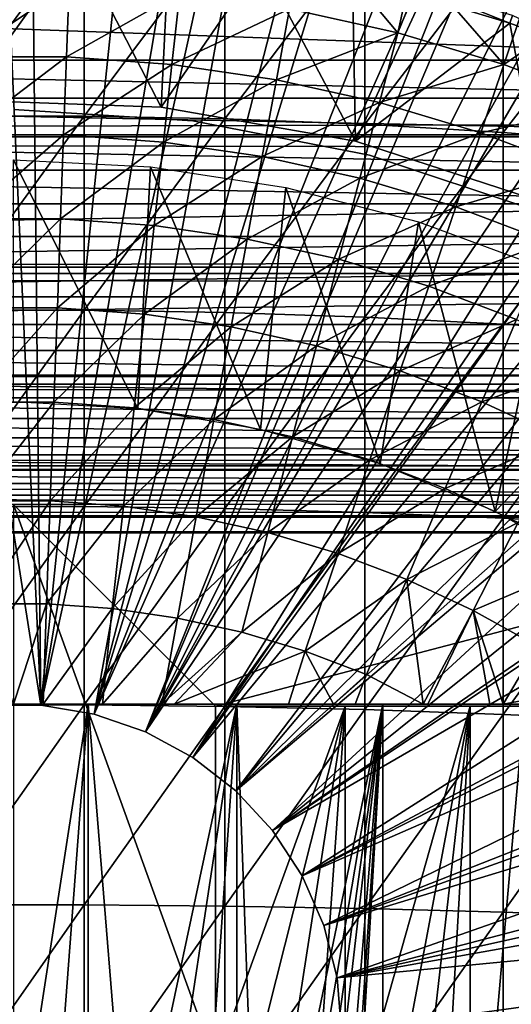
# Model space of a CAD drawing. Extents: x 0 to 658, y 0 to 833.
# Drawn here: x 79 to 84, y 730 to 739 of the extents above; entities that cross this region are included whole.
import ezdxf

# ---------------------------------------------------------------- set-up
doc = ezdxf.new("R2010")
doc.units = 0
doc.header["$MEASUREMENT"] = 0
doc.layers.get('0').update_dxf_attribs({"linetype": 'CONTINUOUS'})

msp = doc.modelspace()

# ---------------------------------------------------------------- linework, layer by layer
for points in [[(79.268677, 732.588928, 0.052415), (77.085083, 746.46167, 0.052415), (78.639664, 746.595093, 0.052415)], [(79.268677, 732.588928, 0.052415), (78.639664, 746.595093, 0.052415), (79.120697, 746.599487, 0.052415)], [(79.120697, 746.599487, 0.052415), (80.70771, 746.490173, 0.052415), (79.268677, 732.588928, 0.052415)], [(80.70771, 746.490173, 0.052415), (81.587784, 746.346313, 0.052415), (79.268677, 732.588928, 0.052415)], [(78.731918, 732.588928, 0.052415), (77.085083, 746.46167, 0.052415), (79.268677, 732.588928, 0.052415)], [(79.268677, 732.588928, 0.052415), (81.587784, 746.346313, 0.052415), (82.280319, 746.190125, 0.052415)], [(79.268677, 732.588928, 0.052415), (82.280319, 746.190125, 0.052415), (79.798119, 732.500488, 0.052415)], [(79.798119, 732.500488, 0.052415), (82.280319, 746.190125, 0.052415), (83.246773, 745.906921, 0.052415)], [(79.798119, 732.500488, 0.052415), (83.246773, 745.906921, 0.052415), (83.832703, 745.696899, 0.052415)], [(83.832703, 745.696899, 0.052415), (84.842949, 745.264099, 0.052415), (79.798119, 732.500488, 0.052415)], [(79.798119, 732.500488, 0.052415), (84.842949, 745.264099, 0.052415), (85.356247, 745.008301, 0.052415)], [(79.798119, 732.500488, 0.052415), (85.356247, 745.008301, 0.052415), (80.305801, 732.326294, 0.052415)], [(80.305801, 732.326294, 0.052415), (85.356247, 745.008301, 0.052415), (85.614822, 744.869995, 0.052415)], [(80.305801, 732.326294, 0.052415), (85.614822, 744.869995, 0.052415), (86.36776, 744.429199, 0.052415)], [(86.36776, 744.429199, 0.052415), (86.839531, 744.122986, 0.052415), (80.305801, 732.326294, 0.052415)], [(86.839531, 744.122986, 0.052415), (87.100708, 743.943115, 0.052415), (80.305801, 732.326294, 0.052415)], [(80.305801, 732.326294, 0.052415), (87.100708, 743.943115, 0.052415), (87.812622, 743.413086, 0.052415)], [(80.305801, 732.326294, 0.052415), (87.812622, 743.413086, 0.052415), (80.77787, 732.070801, 0.052415)], [(80.77787, 732.070801, 0.052415), (87.812622, 743.413086, 0.052415), (88.268272, 743.041687, 0.052415)], [(80.77787, 732.070801, 0.052415), (88.268272, 743.041687, 0.052415), (88.502388, 742.840576, 0.052415)], [(89.168968, 742.22699, 0.052415), (80.77787, 732.070801, 0.052415), (88.502388, 742.840576, 0.052415)], [(89.168968, 742.22699, 0.052415), (81.201462, 731.741089, 0.052415), (80.77787, 732.070801, 0.052415)], [(89.625923, 741.768799, 0.052415), (81.201462, 731.741089, 0.052415), (89.168968, 742.22699, 0.052415)], [(81.201462, 731.741089, 0.052415), (89.625923, 741.768799, 0.052415), (90.428223, 740.881897, 0.052415)], [(90.428223, 740.881897, 0.052415), (90.888161, 740.320496, 0.052415), (81.201462, 731.741089, 0.052415)], [(78.30146, 740.331299, 86.258324), (78.30146, 738.434204, 86.918518), (79.699112, 740.331299, 86.258324)], [(79.699112, 740.331299, 86.258324), (78.30146, 738.434204, 86.918518), (79.699112, 738.434204, 86.918518)], [(79.699112, 740.331299, 86.258324), (79.699112, 738.434204, 86.918518), (81.093941, 740.300293, 86.175179)], [(81.201462, 731.741089, 0.052415), (90.888161, 740.320496, 0.052415), (91.061981, 740.097229, 0.052415)], [(81.093941, 740.300293, 86.175179), (79.699112, 738.434204, 86.918518), (81.093941, 738.406921, 86.834084)], [(81.093941, 740.300293, 86.175179), (81.093941, 738.406921, 86.834084), (82.480309, 740.238281, 86.009232)], [(82.480309, 740.238281, 86.009232), (81.093941, 738.406921, 86.834084), (82.480309, 738.352478, 86.66552)], [(82.480309, 740.238281, 86.009232), (82.480309, 738.352478, 86.66552), (83.852631, 740.145813, 85.761139)], [(78.511711, 738.591492, 50.052422), (79.625473, 740.143982, 50.052422), (78.711243, 740.153809, 50.052422)], [(80.463692, 738.523315, 50.052422), (79.625473, 740.143982, 50.052422), (78.511711, 738.591492, 50.052422)], [(80.463692, 738.523315, 50.052422), (80.539421, 740.080688, 50.052422), (79.625473, 740.143982, 50.052422)], [(83.852631, 740.145813, 85.761139), (82.480309, 738.352478, 86.66552), (83.852631, 738.270996, 86.413551)], [(83.852631, 740.145813, 85.761139), (83.852631, 738.270996, 86.413551), (85.205383, 740.022888, 85.431908)], [(81.450394, 739.963196, 50.052422), (80.539421, 740.080688, 50.052422), (80.463692, 738.523315, 50.052422)], [(81.201462, 731.741089, 0.052415), (91.061981, 740.097229, 0.052415), (81.56501, 731.346191, 0.052415)], [(81.56501, 731.346191, 0.052415), (91.061981, 740.097229, 0.052415), (91.58181, 739.389099, 0.052415)], [(82.387192, 738.184082, 50.052422), (81.450394, 739.963196, 50.052422), (80.463692, 738.523315, 50.052422)], [(82.357201, 739.790588, 50.052422), (81.450394, 739.963196, 50.052422), (82.387192, 738.184082, 50.052422)], [(82.169281, 740.02301, 61.396721), (82.806747, 739.261414, 60.488522), (81.733597, 739.498779, 60.488522)], [(82.94754, 739.891174, 61.473629), (82.806747, 739.261414, 60.488522), (82.169281, 740.02301, 61.396721)], [(85.205383, 740.022888, 85.431908), (83.852631, 738.270996, 86.413551), (85.205383, 738.163025, 86.079163)], [(82.806747, 739.261414, 60.488522), (82.94754, 739.891174, 61.473629), (83.057312, 739.870178, 61.486061)], [(82.806747, 739.261414, 60.488522), (83.057312, 739.870178, 61.486061), (83.859863, 738.946777, 60.488522)], [(83.057312, 739.870178, 61.486061), (84.069206, 739.564819, 61.486061), (83.859863, 738.946777, 60.488522)], [(41.067299, 739.799988, 57.583191), (616.933289, 739.799988, 57.583191), (616.933289, 738.229309, 58.68298)], [(41.067299, 739.799988, 57.583191), (616.933289, 738.229309, 58.68298), (41.067299, 738.229309, 58.68298)], [(41.067299, 738.229309, 75.53595), (616.933289, 738.229309, 75.53595), (616.933289, 739.799988, 76.63575)], [(41.067299, 738.229309, 75.53595), (616.933289, 739.799988, 76.63575), (41.067299, 739.799988, 76.63575)], [(79.54985, 739.737488, 60.488522), (78.4767, 739.022522, 59.535069), (78.450737, 739.737488, 60.488522)], [(79.54985, 739.737488, 60.488522), (79.523888, 739.022522, 59.535069), (78.4767, 739.022522, 59.535069)], [(80.646049, 739.657776, 60.488522), (79.523888, 739.022522, 59.535069), (79.54985, 739.737488, 60.488522)], [(82.387192, 738.184082, 50.052422), (83.051224, 739.619812, 50.052422), (82.357201, 739.790588, 50.052422)], [(80.646049, 739.657776, 60.488522), (80.568314, 738.946594, 59.535069), (79.523888, 739.022522, 59.535069)], [(81.733597, 739.498779, 60.488522), (80.568314, 738.946594, 59.535069), (80.646049, 739.657776, 60.488522)], [(83.072319, 739.697571, 50.045872), (83.051224, 739.619812, 50.052422), (83.919632, 739.356689, 50.052422)], [(83.072319, 739.697571, 50.045872), (83.919632, 739.356689, 50.052422), (83.945351, 739.433289, 50.045841)], [(87.580261, 738.987183, 80.148888), (70.420319, 738.987183, 80.148888), (70.774109, 739.599976, 80.566742)], [(87.580261, 738.987183, 80.148888), (70.774109, 739.599976, 80.566742), (87.226479, 739.599976, 80.566742)], [(82.387192, 738.184082, 50.052422), (83.919632, 739.356689, 50.052422), (83.051224, 739.619812, 50.052422)], [(83.859863, 738.946777, 60.488522), (84.069206, 739.564819, 61.486061), (84.525871, 739.402283, 61.486061)], [(81.733597, 739.498779, 60.488522), (81.6045, 738.795105, 59.535069), (80.568314, 738.946594, 59.535069)], [(82.806747, 739.261414, 60.488522), (81.6045, 738.795105, 59.535069), (81.733597, 739.498779, 60.488522)], [(81.56501, 731.346191, 0.052415), (91.58181, 739.389099, 0.052415), (92.116302, 738.590698, 0.052415)], [(84.244789, 737.580627, 50.052422), (83.919632, 739.356689, 50.052422), (82.387192, 738.184082, 50.052422)], [(83.859863, 738.946777, 60.488522), (84.525871, 739.402283, 61.486061), (84.88739, 738.55658, 60.488522)], [(83.945351, 739.433289, 50.045841), (83.919632, 739.356689, 50.052422), (84.770409, 739.042908, 50.052422)], [(84.244789, 737.580627, 50.052422), (84.770409, 739.042908, 50.052422), (83.919632, 739.356689, 50.052422)], [(82.806747, 739.261414, 60.488522), (82.626968, 738.568909, 59.535069), (81.6045, 738.795105, 59.535069)], [(83.859863, 738.946777, 60.488522), (82.626968, 738.568909, 59.535069), (82.806747, 739.261414, 60.488522)], [(87.797058, 738.611694, 79.861839), (70.203537, 738.611694, 79.861839), (70.420319, 738.987183, 80.148888)], [(87.797058, 738.611694, 79.861839), (70.420319, 738.987183, 80.148888), (87.580261, 738.987183, 80.148888)], [(79.523888, 739.022522, 59.535069), (78.504829, 738.247681, 58.629669), (78.4767, 739.022522, 59.535069)], [(79.523888, 739.022522, 59.535069), (79.495758, 738.247681, 58.629669), (78.504829, 738.247681, 58.629669)], [(80.568314, 738.946594, 59.535069), (79.495758, 738.247681, 58.629669), (79.523888, 739.022522, 59.535069)], [(80.568314, 738.946594, 59.535069), (80.484077, 738.175781, 58.629669), (79.495758, 738.247681, 58.629669)], [(81.6045, 738.795105, 59.535069), (80.484077, 738.175781, 58.629669), (80.568314, 738.946594, 59.535069)], [(83.859863, 738.946777, 60.488522), (83.630341, 738.269226, 59.535069), (82.626968, 738.568909, 59.535069)], [(84.88739, 738.55658, 60.488522), (83.630341, 738.269226, 59.535069), (83.859863, 738.946777, 60.488522)], [(81.6045, 738.795105, 59.535069), (81.464592, 738.032471, 58.629669), (80.484077, 738.175781, 58.629669)], [(82.626968, 738.568909, 59.535069), (81.464592, 738.032471, 58.629669), (81.6045, 738.795105, 59.535069)], [(88.00666, 738.248718, 79.559196), (69.993912, 738.248718, 79.559196), (70.203537, 738.611694, 79.861839)], [(88.00666, 738.248718, 79.559196), (70.203537, 738.611694, 79.861839), (87.797058, 738.611694, 79.861839)], [(80.463692, 738.523315, 5.052418), (80.463692, 738.523315, 50.052422), (78.511711, 738.591492, 5.052418)], [(78.511711, 738.591492, 5.052418), (80.463692, 738.523315, 50.052422), (78.511711, 738.591492, 50.052422)], [(82.626968, 738.568909, 59.535069), (82.432121, 737.81842, 58.629669), (81.464592, 738.032471, 58.629669)], [(92.116302, 738.590698, 0.052415), (92.205208, 738.450073, 0.052415), (81.56501, 731.346191, 0.052415)], [(83.630341, 738.269226, 59.535069), (82.432121, 737.81842, 58.629669), (82.626968, 738.568909, 59.535069)], [(80.777786, 738.385925, 58.901272), (80.777786, 738.385925, 14.10947), (79.00029, 738.5, 14.10947)], [(80.777786, 738.385925, 58.901272), (79.00029, 738.5, 14.10947), (79.00029, 738.5, 58.901272)], [(82.387192, 738.184082, 5.052418), (82.387192, 738.184082, 50.052422), (80.463692, 738.523315, 5.052418)], [(80.463692, 738.523315, 5.052418), (82.387192, 738.184082, 50.052422), (80.463692, 738.523315, 50.052422)], [(84.88739, 738.55658, 60.488522), (84.609329, 737.8974, 59.535069), (83.630341, 738.269226, 59.535069)], [(78.30146, 738.434204, 86.918518), (78.30146, 736.509521, 87.493378), (79.699112, 738.434204, 86.918518)], [(79.699112, 738.434204, 86.918518), (78.30146, 736.509521, 87.493378), (79.699112, 736.509521, 87.493378)], [(79.699112, 738.434204, 86.918518), (79.699112, 736.509521, 87.493378), (81.093941, 738.406921, 86.834084)], [(81.093941, 738.406921, 86.834084), (79.699112, 736.509521, 87.493378), (81.093941, 736.486023, 87.407799)], [(82.526093, 738.04541, 58.901272), (82.526093, 738.04541, 14.10947), (80.777786, 738.385925, 14.10947)], [(82.526093, 738.04541, 58.901272), (80.777786, 738.385925, 14.10947), (80.777786, 738.385925, 58.901272)], [(81.093941, 738.406921, 86.834084), (81.093941, 736.486023, 87.407799), (82.480309, 738.352478, 86.66552)], [(81.56501, 731.346191, 0.052415), (92.205208, 738.450073, 0.052415), (92.621147, 737.759399, 0.052415)], [(82.480309, 738.352478, 86.66552), (81.093941, 736.486023, 87.407799), (82.480309, 736.439087, 87.236992)], [(83.630341, 738.269226, 59.535069), (83.381592, 737.53479, 58.629669), (82.432121, 737.81842, 58.629669)], [(82.480309, 738.352478, 86.66552), (82.480309, 736.439087, 87.236992), (83.852631, 738.270996, 86.413551)], [(83.852631, 738.270996, 86.413551), (82.480309, 736.439087, 87.236992), (83.852631, 736.369019, 86.981621)], [(84.609329, 737.8974, 59.535069), (83.381592, 737.53479, 58.629669), (83.630341, 738.269226, 59.535069)], [(83.852631, 738.270996, 86.413551), (83.852631, 736.369019, 86.981621), (85.205383, 738.163025, 86.079163)], [(41.067299, 738.229309, 58.68298), (616.933289, 738.229309, 58.68298), (616.933289, 736.873474, 60.038799)], [(41.067299, 738.229309, 58.68298), (616.933289, 736.873474, 60.038799), (41.067299, 736.873474, 60.038799)], [(41.067299, 736.873474, 74.18013), (616.933289, 736.873474, 74.18013), (616.933289, 738.229309, 75.53595)], [(41.067299, 736.873474, 74.18013), (616.933289, 738.229309, 75.53595), (41.067299, 738.229309, 75.53595)], [(88.208717, 737.898682, 79.241508), (69.791878, 737.898682, 79.241508), (69.993912, 738.248718, 79.559196)], [(88.208717, 737.898682, 79.241508), (69.993912, 738.248718, 79.559196), (88.00666, 738.248718, 79.559196)], [(79.495758, 738.247681, 58.629669), (78.535019, 737.416199, 57.776089), (78.504829, 738.247681, 58.629669)], [(79.495758, 738.247681, 58.629669), (79.465569, 737.416199, 57.776089), (78.535019, 737.416199, 57.776089)], [(80.484077, 738.175781, 58.629669), (79.465569, 737.416199, 57.776089), (79.495758, 738.247681, 58.629669)], [(80.484077, 738.175781, 58.629669), (80.393669, 737.348694, 57.776089), (79.465569, 737.416199, 57.776089)], [(81.464592, 738.032471, 58.629669), (80.393669, 737.348694, 57.776089), (80.484077, 738.175781, 58.629669)], [(84.244789, 737.580627, 5.052418), (84.244789, 737.580627, 50.052422), (82.387192, 738.184082, 5.052418)], [(82.387192, 738.184082, 5.052418), (84.244789, 737.580627, 50.052422), (82.387192, 738.184082, 50.052422)], [(85.205383, 738.163025, 86.079163), (83.852631, 736.369019, 86.981621), (85.205383, 736.276001, 86.642754)], [(79.00029, 735.599976, 13.60947), (79.00029, 738, 13.60947), (80.231903, 735.530823, 13.60947)], [(80.231903, 735.530823, 13.60947), (79.00029, 738, 13.60947), (80.355957, 737.931213, 13.60947)], [(81.464592, 738.032471, 58.629669), (81.314438, 737.214111, 57.776089), (80.393669, 737.348694, 57.776089)], [(82.432121, 737.81842, 58.629669), (81.314438, 737.214111, 57.776089), (81.464592, 738.032471, 58.629669)], [(84.216507, 737.48407, 58.901272), (84.216507, 737.48407, 14.10947), (82.526093, 738.04541, 14.10947)], [(84.216507, 737.48407, 58.901272), (82.526093, 738.04541, 14.10947), (82.526093, 738.04541, 58.901272)], [(88.402847, 737.5625, 78.90934), (69.597748, 737.5625, 78.90934), (69.791878, 737.898682, 79.241508)], [(88.402847, 737.5625, 78.90934), (69.791878, 737.898682, 79.241508), (88.208717, 737.898682, 79.241508)], [(80.231903, 735.530823, 13.60947), (80.355957, 737.931213, 13.60947), (81.448021, 735.324219, 13.60947)], [(81.448021, 735.324219, 13.60947), (80.355957, 737.931213, 13.60947), (81.697693, 737.725708, 13.60947)], [(84.609329, 737.8974, 59.535069), (84.307983, 737.182983, 58.629669), (83.381592, 737.53479, 58.629669)], [(82.432121, 737.81842, 58.629669), (82.223038, 737.013123, 57.776089), (81.314438, 737.214111, 57.776089)], [(83.381592, 737.53479, 58.629669), (82.223038, 737.013123, 57.776089), (82.432121, 737.81842, 58.629669)], [(81.448021, 735.324219, 13.60947), (81.697693, 737.725708, 13.60947), (82.633362, 734.982727, 13.60947)], [(81.56501, 731.346191, 0.052415), (92.621147, 737.759399, 0.052415), (81.858589, 730.89679, 0.052415)], [(82.633362, 734.982727, 13.60947), (81.697693, 737.725708, 13.60947), (83.011757, 737.385498, 13.60947)], [(81.858589, 730.89679, 0.052415), (92.621147, 737.759399, 0.052415), (93.095299, 736.89679, 0.052415)], [(88.588707, 737.240479, 78.563278), (69.411873, 737.240479, 78.563278), (88.402847, 737.5625, 78.90934)], [(69.411873, 737.240479, 78.563278), (69.597748, 737.5625, 78.90934), (88.402847, 737.5625, 78.90934)], [(83.381592, 737.53479, 58.629669), (83.114647, 736.746704, 57.776089), (82.223038, 737.013123, 57.776089)], [(84.307983, 737.182983, 58.629669), (83.114647, 736.746704, 57.776089), (83.381592, 737.53479, 58.629669)], [(78.567146, 736.531494, 56.977871), (78.535019, 737.416199, 57.776089), (79.465569, 737.416199, 57.776089)], [(78.567146, 736.531494, 56.977871), (79.465569, 737.416199, 57.776089), (79.433456, 736.531494, 56.977871)], [(79.433456, 736.531494, 56.977871), (79.465569, 737.416199, 57.776089), (80.393669, 737.348694, 57.776089)], [(79.433456, 736.531494, 56.977871), (80.393669, 737.348694, 57.776089), (80.297501, 736.468689, 56.977871)], [(80.297501, 736.468689, 56.977871), (80.393669, 737.348694, 57.776089), (81.314438, 737.214111, 57.776089)], [(82.633362, 734.982727, 13.60947), (83.011757, 737.385498, 13.60947), (83.773018, 734.51062, 13.60947)], [(83.773018, 734.51062, 13.60947), (83.011757, 737.385498, 13.60947), (84.28466, 736.914001, 13.60947)], [(88.765991, 736.933472, 78.203941), (69.234612, 736.933472, 78.203941), (88.588707, 737.240479, 78.563278)], [(88.588707, 737.240479, 78.563278), (69.234612, 736.933472, 78.203941), (69.411873, 737.240479, 78.563278)], [(80.297501, 736.468689, 56.977871), (81.314438, 737.214111, 57.776089), (81.154701, 736.343323, 56.977871)], [(81.154701, 736.343323, 56.977871), (81.314438, 737.214111, 57.776089), (82.223038, 737.013123, 57.776089)], [(84.307983, 737.182983, 58.629669), (83.984612, 736.416382, 57.776089), (83.114647, 736.746704, 57.776089)], [(81.154701, 736.343323, 56.977871), (82.223038, 737.013123, 57.776089), (82.000572, 736.156189, 56.977871)], [(82.000572, 736.156189, 56.977871), (82.223038, 737.013123, 57.776089), (83.114647, 736.746704, 57.776089)], [(88.934349, 736.641907, 77.83197), (69.066231, 736.641907, 77.83197), (88.765991, 736.933472, 78.203941)], [(88.765991, 736.933472, 78.203941), (69.066231, 736.641907, 77.83197), (69.234612, 736.933472, 78.203941)], [(83.773018, 734.51062, 13.60947), (84.28466, 736.914001, 13.60947), (85.503342, 736.316223, 13.60947)], [(41.067299, 736.873474, 60.038799), (616.933289, 736.873474, 60.038799), (616.933289, 735.773682, 61.60947)], [(41.067299, 736.873474, 60.038799), (616.933289, 735.773682, 61.60947), (41.067299, 735.773682, 61.60947)], [(41.067299, 735.773682, 72.609467), (616.933289, 735.773682, 72.609467), (616.933289, 736.873474, 74.18013)], [(41.067299, 735.773682, 72.609467), (616.933289, 736.873474, 74.18013), (41.067299, 736.873474, 74.18013)], [(81.858589, 730.89679, 0.052415), (93.095299, 736.89679, 0.052415), (93.220901, 736.652771, 0.052415)], [(82.000572, 736.156189, 56.977871), (83.114647, 736.746704, 57.776089), (82.830643, 735.908203, 56.977871)], [(82.830643, 735.908203, 56.977871), (83.114647, 736.746704, 57.776089), (83.984612, 736.416382, 57.776089)], [(89.093491, 736.366211, 77.448021), (68.907082, 736.366211, 77.448021), (88.934349, 736.641907, 77.83197)], [(88.934349, 736.641907, 77.83197), (68.907082, 736.366211, 77.448021), (69.066231, 736.641907, 77.83197)], [(93.537689, 736.004211, 0.052415), (81.858589, 730.89679, 0.052415), (93.220901, 736.652771, 0.052415)], [(78.30146, 736.509521, 87.493378), (78.30146, 734.561096, 87.98175), (79.699112, 736.509521, 87.493378)], [(79.699112, 736.509521, 87.493378), (78.30146, 734.561096, 87.98175), (79.699112, 734.561096, 87.98175)], [(79.433456, 736.531494, 56.977871), (78.601059, 735.597229, 56.238312), (78.567146, 736.531494, 56.977871)], [(79.433456, 736.531494, 56.977871), (79.399544, 735.597229, 56.238312), (78.601059, 735.597229, 56.238312)], [(80.297501, 736.468689, 56.977871), (79.399544, 735.597229, 56.238312), (79.433456, 736.531494, 56.977871)], [(79.699112, 736.509521, 87.493378), (79.699112, 734.561096, 87.98175), (81.093941, 736.486023, 87.407799)], [(80.297501, 736.468689, 56.977871), (80.195923, 735.539307, 56.238312), (79.399544, 735.597229, 56.238312)], [(81.093941, 736.486023, 87.407799), (79.699112, 734.561096, 87.98175), (81.093941, 734.541382, 87.89521)], [(81.154701, 736.343323, 56.977871), (80.195923, 735.539307, 56.238312), (80.297501, 736.468689, 56.977871)], [(81.093941, 736.486023, 87.407799), (81.093941, 734.541382, 87.89521), (82.480309, 736.439087, 87.236992)], [(82.480309, 736.439087, 87.236992), (81.093941, 734.541382, 87.89521), (82.480309, 734.502197, 87.722473)], [(82.480309, 736.439087, 87.236992), (82.480309, 734.502197, 87.722473), (83.852631, 736.369019, 86.981621)], [(82.830643, 735.908203, 56.977871), (83.984612, 736.416382, 57.776089), (83.640549, 735.600708, 56.977871)], [(83.640549, 735.600708, 56.977871), (83.984612, 736.416382, 57.776089), (84.828331, 736.023926, 57.776089)], [(89.243156, 736.106995, 77.052788), (68.757439, 736.106995, 77.052788), (68.907082, 736.366211, 77.448021)], [(89.243156, 736.106995, 77.052788), (68.907082, 736.366211, 77.448021), (89.093491, 736.366211, 77.448021)], [(81.154701, 736.343323, 56.977871), (80.986008, 735.423828, 56.238312), (80.195923, 735.539307, 56.238312)], [(82.000572, 736.156189, 56.977871), (80.986008, 735.423828, 56.238312), (81.154701, 736.343323, 56.977871)], [(83.852631, 736.369019, 86.981621), (82.480309, 734.502197, 87.722473), (83.852631, 734.443604, 87.464233)], [(83.773018, 734.51062, 13.60947), (85.503342, 736.316223, 13.60947), (84.852654, 733.914001, 13.60947)], [(83.852631, 736.369019, 86.981621), (83.852631, 734.443604, 87.464233), (85.205383, 736.276001, 86.642754)], [(85.205383, 736.276001, 86.642754), (83.852631, 734.443604, 87.464233), (85.205383, 734.365784, 87.121536)], [(82.000572, 736.156189, 56.977871), (81.765648, 735.251404, 56.238312), (80.986008, 735.423828, 56.238312)], [(82.830643, 735.908203, 56.977871), (81.765648, 735.251404, 56.238312), (82.000572, 736.156189, 56.977871)], [(89.383049, 735.864685, 76.646973), (68.617554, 735.864685, 76.646973), (68.757439, 736.106995, 77.052788)], [(89.383049, 735.864685, 76.646973), (68.757439, 736.106995, 77.052788), (89.243156, 736.106995, 77.052788)], [(83.640549, 735.600708, 56.977871), (84.828331, 736.023926, 57.776089), (84.426018, 735.235291, 56.977871)], [(93.537689, 736.004211, 0.052415), (82.074203, 730.405273, 0.052415), (81.858589, 730.89679, 0.052415)], [(93.94722, 735.082886, 0.052415), (82.074203, 730.405273, 0.052415), (93.537689, 736.004211, 0.052415)], [(89.512932, 735.639709, 76.231293), (68.48764, 735.639709, 76.231293), (68.617554, 735.864685, 76.646973)], [(89.512932, 735.639709, 76.231293), (68.617554, 735.864685, 76.646973), (89.383049, 735.864685, 76.646973)], [(82.830643, 735.908203, 56.977871), (82.530724, 735.022827, 56.238312), (81.765648, 735.251404, 56.238312)], [(83.640549, 735.600708, 56.977871), (82.530724, 735.022827, 56.238312), (82.830643, 735.908203, 56.977871)], [(41.067299, 735.773682, 61.60947), (616.933289, 735.773682, 61.60947), (616.933289, 734.963379, 63.34724)], [(41.067299, 735.773682, 61.60947), (616.933289, 734.963379, 63.34724), (41.067299, 734.963379, 63.34724)], [(41.067299, 734.963379, 70.871689), (616.933289, 734.963379, 70.871689), (616.933289, 735.773682, 72.609467)], [(41.067299, 734.963379, 70.871689), (616.933289, 735.773682, 72.609467), (41.067299, 735.773682, 72.609467)], [(89.632591, 735.432495, 75.806488), (68.368019, 735.432495, 75.806488), (68.48764, 735.639709, 76.231293)], [(89.632591, 735.432495, 75.806488), (68.48764, 735.639709, 76.231293), (89.512932, 735.639709, 76.231293)], [(79.399544, 735.597229, 56.238312), (78.63662, 734.61731, 55.56049), (78.601059, 735.597229, 56.238312)], [(79.399544, 735.597229, 56.238312), (79.36396, 734.61731, 55.56049), (78.63662, 734.61731, 55.56049)], [(80.195923, 735.539307, 56.238312), (79.36396, 734.61731, 55.56049), (79.399544, 735.597229, 56.238312)], [(80.195923, 735.539307, 56.238312), (80.089394, 734.564575, 55.56049), (79.36396, 734.61731, 55.56049)], [(80.986008, 735.423828, 56.238312), (80.089394, 734.564575, 55.56049), (80.195923, 735.539307, 56.238312)], [(83.640549, 735.600708, 56.977871), (83.277206, 734.73938, 56.238312), (82.530724, 735.022827, 56.238312)], [(84.426018, 735.235291, 56.977871), (83.277206, 734.73938, 56.238312), (83.640549, 735.600708, 56.977871)], [(89.741768, 735.243408, 75.373329), (68.25882, 735.243408, 75.373329), (68.368019, 735.432495, 75.806488)], [(89.741768, 735.243408, 75.373329), (68.368019, 735.432495, 75.806488), (89.632591, 735.432495, 75.806488)], [(80.986008, 735.423828, 56.238312), (80.809067, 734.459412, 55.56049), (80.089394, 734.564575, 55.56049)], [(81.765648, 735.251404, 56.238312), (80.809067, 734.459412, 55.56049), (80.986008, 735.423828, 56.238312)], [(89.840309, 735.072693, 74.932571), (68.160271, 735.072693, 74.932571), (68.25882, 735.243408, 75.373329)], [(89.840309, 735.072693, 74.932571), (68.25882, 735.243408, 75.373329), (89.741768, 735.243408, 75.373329)], [(81.765648, 735.251404, 56.238312), (81.519249, 734.302307, 55.56049), (80.809067, 734.459412, 55.56049)], [(82.530724, 735.022827, 56.238312), (81.519249, 734.302307, 55.56049), (81.765648, 735.251404, 56.238312)], [(84.426018, 735.235291, 56.977871), (84.001183, 734.402527, 56.238312), (83.277206, 734.73938, 56.238312)], [(89.928032, 734.920776, 74.485001), (68.072563, 734.920776, 74.485001), (68.160271, 735.072693, 74.932571)], [(89.928032, 734.920776, 74.485001), (68.160271, 735.072693, 74.932571), (89.840309, 735.072693, 74.932571)], [(93.94722, 735.082886, 0.052415), (94.094368, 734.72467, 0.052415), (82.074203, 730.405273, 0.052415)], [(41.067299, 734.963379, 63.34724), (616.933289, 734.963379, 63.34724), (616.933289, 734.467102, 65.199341)], [(41.067299, 734.963379, 63.34724), (616.933289, 734.467102, 65.199341), (41.067299, 734.467102, 65.199341)], [(41.067299, 734.467102, 69.0196), (616.933289, 734.467102, 69.0196), (616.933289, 734.963379, 70.871689)], [(41.067299, 734.467102, 69.0196), (616.933289, 734.963379, 70.871689), (41.067299, 734.963379, 70.871689)], [(82.530724, 735.022827, 56.238312), (82.216141, 734.094116, 55.56049), (81.519249, 734.302307, 55.56049)], [(83.277206, 734.73938, 56.238312), (82.216141, 734.094116, 55.56049), (82.530724, 735.022827, 56.238312)], [(90.004761, 734.787903, 74.031418), (67.995819, 734.787903, 74.031418), (68.072563, 734.920776, 74.485001)], [(90.004761, 734.787903, 74.031418), (68.072563, 734.920776, 74.485001), (89.928032, 734.920776, 74.485001)], [(90.070381, 734.674194, 73.572639), (67.930222, 734.674194, 73.572639), (67.995819, 734.787903, 74.031418)], [(90.070381, 734.674194, 73.572639), (67.995819, 734.787903, 74.031418), (90.004761, 734.787903, 74.031418)], [(90.124763, 734.580017, 73.109467), (67.875832, 734.580017, 73.109467), (67.930222, 734.674194, 73.572639)], [(90.124763, 734.580017, 73.109467), (67.930222, 734.674194, 73.572639), (90.070381, 734.674194, 73.572639)], [(82.074203, 730.405273, 0.052415), (94.094368, 734.72467, 0.052415), (94.32283, 734.134399, 0.052415)], [(83.277206, 734.73938, 56.238312), (82.896111, 733.835876, 55.56049), (82.216141, 734.094116, 55.56049)], [(84.001183, 734.402527, 56.238312), (82.896111, 733.835876, 55.56049), (83.277206, 734.73938, 56.238312)], [(78.30146, 734.561096, 87.98175), (78.30146, 732.592773, 88.38266), (79.699112, 734.561096, 87.98175)], [(79.699112, 734.561096, 87.98175), (78.30146, 732.592773, 88.38266), (79.699112, 732.592773, 88.38266)], [(79.36396, 734.61731, 55.56049), (78.673721, 733.595825, 54.947231), (78.63662, 734.61731, 55.56049)], [(79.36396, 734.61731, 55.56049), (79.326881, 733.595825, 54.947231), (78.673721, 733.595825, 54.947231)], [(79.00029, 727.799988, 69.109467), (81.000298, 729.034973, 69.109467), (79.00029, 734.580017, 69.109467)], [(79.00029, 734.580017, 69.109467), (81.000298, 729.034973, 69.109467), (81.000298, 732.580017, 69.109467)], [(79.00029, 734.580017, 69.109467), (81.000298, 732.580017, 69.109467), (88.632172, 734.580017, 69.109467)], [(80.089394, 734.564575, 55.56049), (79.326881, 733.595825, 54.947231), (79.36396, 734.61731, 55.56049)], [(80.089394, 734.564575, 55.56049), (79.978333, 733.548523, 54.947231), (79.326881, 733.595825, 54.947231)], [(79.699112, 734.561096, 87.98175), (79.699112, 732.592773, 88.38266), (81.093941, 734.541382, 87.89521)], [(80.809067, 734.459412, 55.56049), (79.978333, 733.548523, 54.947231), (80.089394, 734.564575, 55.56049)], [(88.632172, 734.580017, 69.109467), (81.000298, 732.580017, 69.109467), (89.81694, 732.580017, 69.109467)], [(41.067299, 734.467102, 65.199341), (616.933289, 734.467102, 65.199341), (616.933289, 734.299988, 67.109467)], [(41.067299, 734.467102, 65.199341), (616.933289, 734.299988, 67.109467), (41.067299, 734.299988, 67.109467)], [(41.067299, 734.299988, 67.109467), (616.933289, 734.299988, 67.109467), (616.933289, 734.467102, 69.0196)], [(41.067299, 734.299988, 67.109467), (616.933289, 734.467102, 69.0196), (41.067299, 734.467102, 69.0196)], [(81.093941, 734.541382, 87.89521), (79.699112, 732.592773, 88.38266), (81.093941, 732.577026, 88.295326)], [(80.809067, 734.459412, 55.56049), (80.624634, 733.453979, 54.947231), (79.978333, 733.548523, 54.947231)], [(81.519249, 734.302307, 55.56049), (80.624634, 733.453979, 54.947231), (80.809067, 734.459412, 55.56049)], [(81.093941, 734.541382, 87.89521), (81.093941, 732.577026, 88.295326), (82.480309, 734.502197, 87.722473)], [(82.480309, 734.502197, 87.722473), (81.093941, 732.577026, 88.295326), (82.480309, 732.545593, 88.12101)], [(82.480309, 734.502197, 87.722473), (82.480309, 732.545593, 88.12101), (83.852631, 734.443604, 87.464233)], [(83.852631, 734.443604, 87.464233), (82.480309, 732.545593, 88.12101), (83.852631, 732.498474, 87.86042)], [(84.001183, 734.402527, 56.238312), (83.55558, 733.529114, 55.56049), (82.896111, 733.835876, 55.56049)], [(84.69883, 734.014099, 56.238312), (83.55558, 733.529114, 55.56049), (84.001183, 734.402527, 56.238312)], [(83.852631, 734.443604, 87.464233), (83.852631, 732.498474, 87.86042), (85.205383, 734.365784, 87.121536)], [(85.205383, 734.365784, 87.121536), (83.852631, 732.498474, 87.86042), (85.205383, 732.436096, 87.514587)], [(81.519249, 734.302307, 55.56049), (81.262383, 733.312927, 54.947231), (80.624634, 733.453979, 54.947231)], [(82.216141, 734.094116, 55.56049), (81.262383, 733.312927, 54.947231), (81.519249, 734.302307, 55.56049)], [(82.216141, 734.094116, 55.56049), (81.888206, 733.125916, 54.947231), (81.262383, 733.312927, 54.947231)], [(82.896111, 733.835876, 55.56049), (81.888206, 733.125916, 54.947231), (82.216141, 734.094116, 55.56049)], [(82.074203, 730.405273, 0.052415), (94.32283, 734.134399, 0.052415), (82.205971, 729.884888, 0.052415)], [(82.205971, 729.884888, 0.052415), (94.32283, 734.134399, 0.052415), (94.663467, 733.159973, 0.052415)], [(84.69883, 734.014099, 56.238312), (84.191048, 733.175293, 55.56049), (83.55558, 733.529114, 55.56049)], [(82.896111, 733.835876, 55.56049), (82.498848, 732.894104, 54.947231), (81.888206, 733.125916, 54.947231)], [(83.05912, 732.599976, 54.92997), (82.498848, 732.894104, 54.947231), (82.896111, 733.835876, 55.56049)], [(82.896111, 733.835876, 55.56049), (83.55558, 733.529114, 55.56049), (83.05912, 732.599976, 54.92997)], [(79.326881, 733.595825, 54.947231), (79.00029, 732.599976, 54.428638), (78.673721, 733.595825, 54.947231)], [(79.326881, 733.595825, 54.947231), (79.29213, 732.599976, 54.43119), (79.00029, 732.599976, 54.428638)], [(79.978333, 733.548523, 54.947231), (79.29213, 732.599976, 54.43119), (79.326881, 733.595825, 54.947231)], [(79.978333, 733.548523, 54.947231), (79.879837, 732.599976, 54.451839), (79.29213, 732.599976, 54.43119)], [(80.624634, 733.453979, 54.947231), (79.879837, 732.599976, 54.451839), (79.978333, 733.548523, 54.947231)], [(83.55558, 733.529114, 55.56049), (83.104149, 732.599976, 54.941341), (83.05912, 732.599976, 54.92997)], [(83.55558, 733.529114, 55.56049), (83.718307, 732.599976, 55.109772), (83.104149, 732.599976, 54.941341)], [(83.851372, 732.599976, 55.149609), (83.718307, 732.599976, 55.109772), (83.55558, 733.529114, 55.56049)], [(84.191048, 733.175293, 55.56049), (83.851372, 732.599976, 55.149609), (83.55558, 733.529114, 55.56049)], [(80.624634, 733.453979, 54.947231), (80.470261, 732.599976, 54.49353), (79.879837, 732.599976, 54.451839)], [(81.262383, 733.312927, 54.947231), (80.470261, 732.599976, 54.49353), (80.624634, 733.453979, 54.947231)], [(81.262383, 733.312927, 54.947231), (80.5923, 732.599976, 54.50478), (80.470261, 732.599976, 54.49353)], [(81.888206, 733.125916, 54.947231), (80.5923, 732.599976, 54.50478), (81.262383, 733.312927, 54.947231)], [(81.888206, 733.125916, 54.947231), (81.723053, 732.599976, 54.652351), (80.5923, 732.599976, 54.50478)], [(81.888206, 733.125916, 54.947231), (82.169792, 732.599976, 54.732521), (81.723053, 732.599976, 54.652351)], [(82.498848, 732.894104, 54.947231), (82.169792, 732.599976, 54.732521), (81.888206, 733.125916, 54.947231)], [(82.205971, 729.884888, 0.052415), (94.663467, 733.159973, 0.052415), (94.813377, 732.686218, 0.052415)], [(84.799202, 732.776306, 55.56049), (83.851372, 732.599976, 55.149609), (84.191048, 733.175293, 55.56049)], [(82.498848, 732.894104, 54.947231), (82.384499, 732.599976, 54.775539), (82.169792, 732.599976, 54.732521)], [(83.05912, 732.599976, 54.92997), (82.384499, 732.599976, 54.775539), (82.498848, 732.894104, 54.947231)], [(84.799202, 732.776306, 55.56049), (84.701462, 732.599976, 55.433159), (83.851372, 732.599976, 55.149609)], [(94.813377, 732.686218, 0.052415), (94.96804, 732.161072, 0.052415), (82.205971, 729.884888, 0.052415)], [(79.29213, 732.599976, 54.43119), (79.740112, 732.599976, 57.129028), (78.260483, 732.599976, 57.129028)], [(79.29213, 732.599976, 54.43119), (78.260483, 732.599976, 57.129028), (79.00029, 732.599976, 54.428638)], [(79.740112, 732.599976, 57.129028), (79.00029, 727.799988, 57.10947), (78.260483, 732.599976, 57.129028)], [(78.30146, 732.592773, 88.38266), (78.30146, 730.608582, 88.695313), (79.699112, 732.592773, 88.38266)], [(79.699112, 732.592773, 88.38266), (78.30146, 730.608582, 88.695313), (79.699112, 730.608582, 88.695313)], [(79.268677, 732.588928, 0.052415), (79.268677, 732.588928, 5.052418), (78.731918, 732.588928, 0.052415)], [(78.731918, 732.588928, 0.052415), (79.268677, 732.588928, 5.052418), (78.731918, 732.588928, 5.052418)], [(79.37397, 727.778076, 57.114449), (79.00029, 727.799988, 57.10947), (79.740112, 732.599976, 57.129028)], [(79.798119, 732.500488, 0.052415), (79.798119, 732.500488, 5.052418), (79.268677, 732.588928, 0.052415)], [(79.268677, 732.588928, 0.052415), (79.798119, 732.500488, 5.052418), (79.268677, 732.588928, 5.052418)], [(79.879837, 732.599976, 54.451839), (79.740112, 732.599976, 57.129028), (79.29213, 732.599976, 54.43119)], [(79.740112, 732.599976, 57.129028), (79.740112, 727.713318, 57.129028), (79.37397, 727.778076, 57.114449)], [(79.699112, 732.592773, 88.38266), (79.699112, 730.608582, 88.695313), (81.093941, 732.577026, 88.295326)], [(81.093941, 732.577026, 88.295326), (79.699112, 730.608582, 88.695313), (81.093941, 730.59668, 88.607361)], [(80.5923, 732.599976, 54.50478), (81.211479, 732.599976, 57.285191), (79.740112, 732.599976, 57.129028)], [(80.5923, 732.599976, 54.50478), (79.740112, 732.599976, 57.129028), (80.470261, 732.599976, 54.49353)], [(80.470261, 732.599976, 54.49353), (79.740112, 732.599976, 57.129028), (79.879837, 732.599976, 54.451839)], [(81.211479, 732.599976, 57.285191), (80.146553, 727.587585, 57.156471), (79.740112, 732.599976, 57.129028)], [(79.740112, 732.599976, 57.129028), (80.146553, 727.587585, 57.156471), (79.740112, 727.713318, 57.129028)], [(81.211479, 732.599976, 57.285191), (80.436813, 727.459412, 57.183361), (80.146553, 727.587585, 57.156471)], [(80.843513, 727.21582, 57.231331), (80.436813, 727.459412, 57.183361), (81.211479, 732.599976, 57.285191)], [(81.723053, 732.599976, 54.652351), (81.211479, 732.599976, 57.285191), (80.5923, 732.599976, 54.50478)], [(81.211479, 732.599976, 57.285191), (81.211479, 726.913086, 57.285191), (80.843513, 727.21582, 57.231331)], [(81.000298, 732.580017, 60.292809), (81.000298, 729.034973, 60.292809), (82.286179, 732.580017, 60.61171)], [(82.286179, 732.580017, 60.61171), (81.000298, 729.034973, 60.292809), (81.349312, 728.860413, 60.363201)], [(88.410271, 732.580017, 65.412773), (89.026878, 732.580017, 66.585358), (81.000298, 732.580017, 69.109467)], [(81.000298, 732.580017, 69.109467), (89.026878, 732.580017, 66.585358), (89.498062, 732.580017, 67.823578)], [(81.000298, 732.580017, 69.109467), (89.498062, 732.580017, 67.823578), (89.81694, 732.580017, 69.109467)], [(81.000298, 732.580017, 69.109467), (81.000298, 732.580017, 60.292809), (82.286179, 732.580017, 60.61171)], [(82.286179, 732.580017, 60.61171), (83.524406, 732.580017, 61.082878), (81.000298, 732.580017, 69.109467)], [(81.000298, 732.580017, 69.109467), (83.524406, 732.580017, 61.082878), (84.696991, 732.580017, 61.69949)], [(81.000298, 732.580017, 69.109467), (84.696991, 732.580017, 61.69949), (85.786949, 732.580017, 62.452599)], [(85.786949, 732.580017, 62.452599), (86.778458, 732.580017, 63.331291), (81.000298, 732.580017, 69.109467)], [(81.000298, 732.580017, 69.109467), (86.778458, 732.580017, 63.331291), (87.65715, 732.580017, 64.322807)], [(81.000298, 732.580017, 69.109467), (87.65715, 732.580017, 64.322807), (88.410271, 732.580017, 65.412773)], [(81.093941, 732.577026, 88.295326), (81.093941, 730.59668, 88.607361), (82.480309, 732.545593, 88.12101)], [(82.480309, 732.545593, 88.12101), (81.093941, 730.59668, 88.607361), (82.480309, 730.57312, 88.431808)], [(81.723053, 732.599976, 54.652351), (82.169792, 732.599976, 54.732521), (81.211479, 732.599976, 57.285191)], [(81.211479, 732.599976, 57.285191), (82.169792, 732.599976, 54.732521), (82.384499, 732.599976, 54.775539)], [(81.211479, 732.599976, 57.285191), (82.384499, 732.599976, 54.775539), (82.658142, 732.599976, 57.59576)], [(82.658142, 732.599976, 57.59576), (81.431908, 726.680176, 57.32225), (81.211479, 732.599976, 57.285191)], [(81.211479, 732.599976, 57.285191), (81.431908, 726.680176, 57.32225), (81.211479, 726.913086, 57.285191)], [(81.349312, 728.860413, 60.363201), (81.679604, 728.660828, 60.440762), (82.286179, 732.580017, 60.61171)], [(82.658142, 732.599976, 57.59576), (81.616997, 726.442017, 57.356178), (81.431908, 726.680176, 57.32225)], [(81.770538, 726.201782, 57.38628), (81.616997, 726.442017, 57.356178), (82.658142, 732.599976, 57.59576)], [(82.286179, 732.580017, 60.61171), (81.679604, 728.660828, 60.440762), (81.991791, 728.436707, 60.524059)], [(82.658142, 732.599976, 57.59576), (81.893768, 725.966675, 57.411739), (81.770538, 726.201782, 57.38628)], [(82.658142, 732.599976, 57.59576), (82.070557, 725.501892, 57.450279), (81.893768, 725.966675, 57.411739)], [(82.286179, 732.580017, 60.61171), (81.991791, 728.436707, 60.524059), (82.286179, 728.187805, 60.61171)], [(82.165169, 725.072815, 57.471889), (82.070557, 725.501892, 57.450279), (82.658142, 732.599976, 57.59576)], [(82.658142, 732.599976, 57.59576), (82.198952, 724.692688, 57.479771), (82.165169, 725.072815, 57.471889)], [(82.658142, 732.599976, 57.59576), (82.658142, 716.599976, 57.59576), (82.198952, 724.692688, 57.479771)], [(82.286179, 732.580017, 60.61171), (82.286179, 728.187805, 60.61171), (83.524406, 732.580017, 61.082878)], [(83.524406, 732.580017, 61.082878), (82.286179, 728.187805, 60.61171), (82.632652, 727.836487, 60.726501)], [(82.658142, 732.599976, 57.59576), (82.384499, 732.599976, 54.775539), (83.05912, 732.599976, 54.92997)], [(82.480309, 732.545593, 88.12101), (82.480309, 730.57312, 88.431808), (83.852631, 732.498474, 87.86042)], [(83.524406, 732.580017, 61.082878), (82.632652, 727.836487, 60.726501), (82.939613, 727.455017, 60.839031)], [(82.658142, 732.599976, 57.59576), (83.104149, 732.599976, 54.941341), (83.718307, 732.599976, 55.109772)], [(83.718307, 732.599976, 55.109772), (83.851372, 732.599976, 55.149609), (82.658142, 732.599976, 57.59576)], [(82.658142, 732.599976, 57.59576), (83.851372, 732.599976, 55.149609), (84.701462, 732.599976, 55.433159)], [(82.658142, 732.599976, 57.59576), (84.701462, 732.599976, 55.433159), (84.06395, 732.599976, 58.057281)], [(82.658142, 732.599976, 57.59576), (83.05912, 732.599976, 54.92997), (83.104149, 732.599976, 54.941341)], [(84.06395, 732.599976, 58.057281), (84.06395, 716.599976, 58.057281), (82.658142, 716.599976, 57.59576)], [(84.06395, 732.599976, 58.057281), (82.658142, 716.599976, 57.59576), (82.658142, 732.599976, 57.59576)], [(83.207497, 727.043091, 60.945831), (83.524406, 732.580017, 61.082878), (82.939613, 727.455017, 60.839031)], [(83.524406, 726.599976, 61.082878), (83.524406, 732.580017, 61.082878), (83.207497, 727.043091, 60.945831)], [(84.696991, 726.599976, 61.69949), (84.696991, 732.580017, 61.69949), (83.524406, 726.599976, 61.082878)], [(83.524406, 726.599976, 61.082878), (84.696991, 732.580017, 61.69949), (83.524406, 732.580017, 61.082878)], [(80.305801, 732.326294, 0.052415), (80.305801, 732.326294, 5.052418), (79.798119, 732.500488, 0.052415)], [(79.798119, 732.500488, 0.052415), (80.305801, 732.326294, 5.052418), (79.798119, 732.500488, 5.052418)], [(83.852631, 732.498474, 87.86042), (82.480309, 730.57312, 88.431808), (83.852631, 730.53772, 88.16938)], [(83.852631, 732.498474, 87.86042), (83.852631, 730.53772, 88.16938), (85.205383, 732.436096, 87.514587)], [(85.205383, 732.436096, 87.514587), (83.852631, 730.53772, 88.16938), (85.205383, 730.490784, 87.821121)], [(80.77787, 732.070801, 0.052415), (80.77787, 732.070801, 5.052418), (80.305801, 732.326294, 0.052415)], [(80.305801, 732.326294, 0.052415), (80.77787, 732.070801, 5.052418), (80.305801, 732.326294, 5.052418)], [(82.205971, 729.884888, 0.052415), (94.96804, 732.161072, 0.052415), (95.235474, 731.139099, 0.052415)], [(81.201462, 731.741089, 0.052415), (81.201462, 731.741089, 5.052418), (80.77787, 732.070801, 0.052415)], [(80.77787, 732.070801, 0.052415), (81.201462, 731.741089, 5.052418), (80.77787, 732.070801, 5.052418)], [(81.56501, 731.346191, 0.052415), (81.56501, 731.346191, 5.052418), (81.201462, 731.741089, 0.052415)], [(81.201462, 731.741089, 0.052415), (81.56501, 731.346191, 5.052418), (81.201462, 731.741089, 5.052418)], [(81.858589, 730.89679, 0.052415), (81.858589, 730.89679, 5.052418), (81.56501, 731.346191, 0.052415)], [(81.56501, 731.346191, 0.052415), (81.858589, 730.89679, 5.052418), (81.56501, 731.346191, 5.052418)], [(82.205971, 729.884888, 0.052415), (95.235474, 731.139099, 0.052415), (82.250298, 729.349976, 0.052415)], [(95.235474, 731.139099, 0.052415), (95.368362, 730.558411, 0.052415), (82.250298, 729.349976, 0.052415)], [(82.074203, 730.405273, 0.052415), (82.074203, 730.405273, 5.052418), (81.858589, 730.89679, 0.052415)], [(81.858589, 730.89679, 0.052415), (82.074203, 730.405273, 5.052418), (81.858589, 730.89679, 5.052418)], [(78.30146, 730.608582, 88.695313), (78.30146, 728.612427, 88.919083), (79.699112, 730.608582, 88.695313)], [(79.699112, 730.608582, 88.695313), (78.30146, 728.612427, 88.919083), (79.699112, 728.612427, 88.919083)], [(79.699112, 730.608582, 88.695313), (79.699112, 728.612427, 88.919083), (81.093941, 730.59668, 88.607361)], [(81.093941, 730.59668, 88.607361), (79.699112, 728.612427, 88.919083), (81.093941, 728.604492, 88.830688)], [(81.093941, 730.59668, 88.607361), (81.093941, 728.604492, 88.830688), (82.480309, 730.57312, 88.431808)], [(82.480309, 730.57312, 88.431808), (81.093941, 728.604492, 88.830688), (82.480309, 728.588684, 88.654259)], [(82.250298, 729.349976, 0.052415), (95.368362, 730.558411, 0.052415), (95.464706, 730.095398, 0.052415)], [(82.480309, 730.57312, 88.431808), (82.480309, 728.588684, 88.654259), (83.852631, 730.53772, 88.16938)], [(83.852631, 730.53772, 88.16938), (82.480309, 728.588684, 88.654259), (83.852631, 728.565125, 88.390511)], [(83.852631, 730.53772, 88.16938), (83.852631, 728.565125, 88.390511), (85.205383, 730.490784, 87.821121)], [(85.205383, 730.490784, 87.821121), (83.852631, 728.565125, 88.390511), (85.205383, 728.533691, 88.040497)], [(82.205971, 729.884888, 0.052415), (82.205971, 729.884888, 5.052418), (82.074203, 730.405273, 0.052415)], [(82.074203, 730.405273, 0.052415), (82.205971, 729.884888, 5.052418), (82.074203, 730.405273, 5.052418)], [(82.250298, 729.349976, 0.052415), (95.464706, 730.095398, 0.052415), (95.752312, 728.361572, 0.052415)], [(82.250298, 729.349976, 0.052415), (82.250298, 729.349976, 5.052418), (82.205971, 729.884888, 0.052415)], [(82.205971, 729.884888, 0.052415), (82.250298, 729.349976, 5.052418), (82.205971, 729.884888, 5.052418)]]:
    msp.add_3dface(points)

doc.saveas('drawing.dxf')
